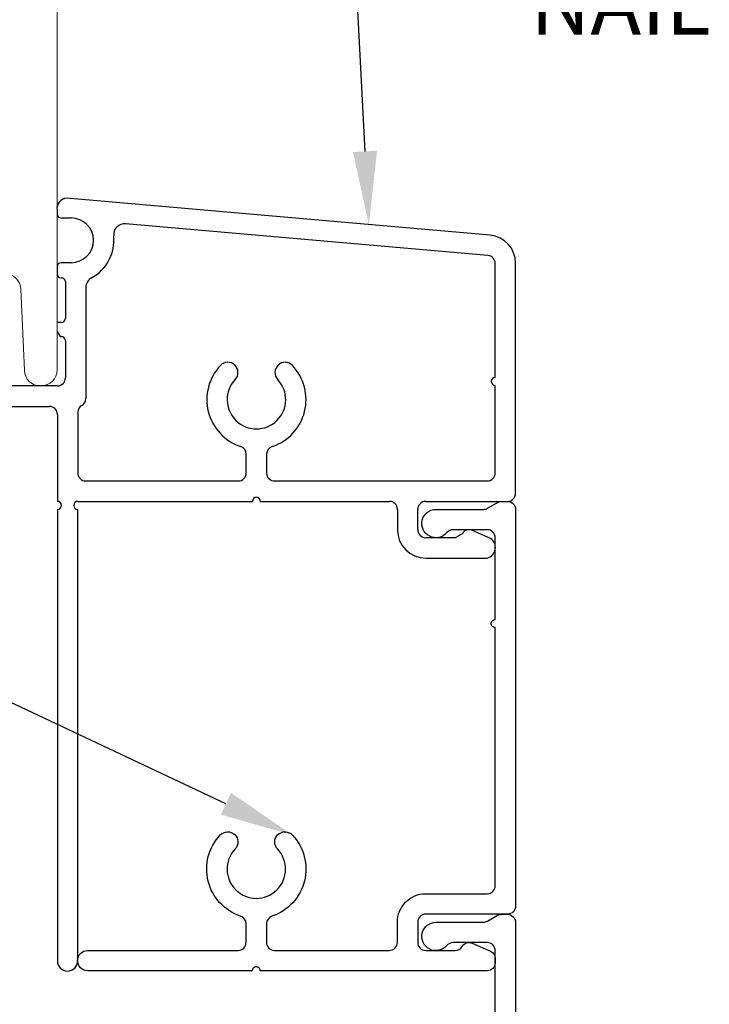
# Model space of a CAD drawing. Units: inches. Extents: x -498 to 909, y 157 to 829.
# Drawn here: x 450 to 452, y 273 to 275 of the extents above; entities that cross this region are included whole.
import ezdxf
from ezdxf import colors
from ezdxf.entities.mleader import LeaderData, LeaderLine
from ezdxf.math import Vec2, Vec3

# ---------------------------------------------------------------- set-up
doc = ezdxf.new("R2010")
doc.units = ezdxf.units.IN
doc.header["$MEASUREMENT"] = 0
doc.layers.get('Defpoints').update_dxf_attribs({"true_color": 0x737373})
doc.layers.add('1', color=2, linetype='Continuous', lineweight=9)
doc.layers.add('4', color=4, linetype='Continuous', lineweight=25)
doc.layers.add('BrickMold', color=1, linetype='Continuous')
doc.layers.add('Dimensions', color=7, linetype='Continuous')
doc.styles.add('ROMANS', font='romans.shx')
doc.styles.get("Standard").update_dxf_attribs({"font": 'arial.ttf'})
doc.dimstyles.new('SMALL + METRIC', dxfattribs={"dimtxt": 0.15, "dimasz": 0.15, "dimexe": 0.15, "dimexo": 0.175, "dimgap": 0.07, "dimtad": 0, "dimdec": 4, "dimzin": 0, "dimdsep": 46, "dimlunit": 5, "dimtxsty": 'ROMANS', "dimblk": 'ARCHTICK', "dimcen": 0.07, "dimclrd": 256, "dimclre": 256, "dimclrt": 256, "dimadec": 0, "dimazin": 0, "dimtfac": 1, "dimtdec": 4, "dimtofl": 0, "dimtmove": 0, "dimatfit": 3, "dimldrblk": 'CLOSEDBLANK', "dimfxl": 1, "dimtfillclr": 3, "dimtolj": 1, "dimtzin": 0, "dimarcsym": 0})

# ---------------------------------------------------------------- blocks, each defined once
blk = doc.blocks.new('_ArchTick')
at = {"color": 0, "linetype": 'ByBlock', "const_width": 0.15}
blk.add_lwpolyline([(-0.5, -0.5), (0.5, 0.5)], dxfattribs=at)
blk = doc.blocks.new('*D96')
at = {"layer": 'Defpoints', "color": 0, "transparency": 16777216}
for p in [(450.3956, 273.0808), (451.7925, 271.9588), (451.7925, 271.6287)]:
    blk.add_point(p, dxfattribs=at)
at = {"layer": 'Dimensions', "lineweight": -2, "transparency": 16777216}
for p, q in [((450.3956, 272.9058), (450.3956, 271.4787)), ((451.7925, 271.7838), (451.7925, 271.4787)), ((450.3956, 271.6287), (450.6133, 271.6287)), ((451.7925, 271.6287), (451.5748, 271.6287))]:
    blk.add_line(p, q, dxfattribs=at)
at = {"layer": 'Dimensions', "lineweight": -2, "transparency": 16777216, "xscale": 0.15, "yscale": 0.15, "zscale": 0.15, "rotation": 180}
blk.add_blockref('_ArchTick', (450.3956, 271.6287), dxfattribs=at)
at = {"layer": 'Dimensions', "lineweight": -2, "transparency": 16777216, "xscale": 0.15, "yscale": 0.15, "zscale": 0.15}
blk.add_blockref('_ArchTick', (451.7925, 271.6287), dxfattribs=at)
at = {"layer": 'Dimensions', "transparency": 16777216, "insert": (451.094, 271.6287), "char_height": 0.15, "attachment_point": 5, "style": 'ROMANS'}
blk.add_mtext('\\A1;1{\\H1x;\\S3/8;} [35]', dxfattribs=at)
blk = doc.blocks.new('_ClosedBlank')
at = {"color": 0, "linetype": 'ByBlock', "lineweight": -2}
for p, q in [((-1, 0.167), (0, 0)), ((-1, 0.167), (-1, -0.167)), ((0, 0), (-1, -0.167))]:
    blk.add_line(p, q, dxfattribs=at)
blk = doc.blocks.new('*D100')
at = {"layer": 'Defpoints', "color": 0, "transparency": 16777216}
for p in [(448.1008, 274.5273), (450.3455, 273.0753), (450.3455, 271.6287)]:
    blk.add_point(p, dxfattribs=at)
at = {"layer": 'Dimensions', "lineweight": -2, "transparency": 16777216}
for p, q in [((448.1008, 274.3523), (448.1008, 271.4787)), ((450.3455, 272.9003), (450.3455, 271.4787)), ((448.1008, 271.6287), (448.7281, 271.6287)), ((450.3455, 271.6287), (449.7181, 271.6287))]:
    blk.add_line(p, q, dxfattribs=at)
at = {"layer": 'Dimensions', "lineweight": -2, "transparency": 16777216, "xscale": 0.15, "yscale": 0.15, "zscale": 0.15, "rotation": 180}
blk.add_blockref('_ArchTick', (448.1008, 271.6287), dxfattribs=at)
at = {"layer": 'Dimensions', "lineweight": -2, "transparency": 16777216, "xscale": 0.15, "yscale": 0.15, "zscale": 0.15}
blk.add_blockref('_ArchTick', (450.3455, 271.6287), dxfattribs=at)
at = {"layer": 'Dimensions', "transparency": 16777216, "insert": (449.2231, 271.6287), "char_height": 0.15, "attachment_point": 5, "style": 'ROMANS'}
blk.add_mtext('\\A1;2{\\H1x;\\S1/4;} [57]', dxfattribs=at)
blk = doc.blocks.new('*D243')
at = {"layer": 'Defpoints', "color": 0, "transparency": 16777216}
for p in [(448.0237, 274.4879), (447.8108, 272.0569), (450.4224, 272.0569)]:
    blk.add_point(p, dxfattribs=at)
at = {"layer": 'Dimensions', "lineweight": -2, "transparency": 16777216}
for p, q in [((447.8487, 274.4879), (447.6608, 274.4879)), ((447.8108, 274.4879), (447.8108, 273.8246)), ((447.8108, 272.0569), (447.8108, 272.7203)), ((450.2474, 272.0569), (447.6608, 272.0569))]:
    blk.add_line(p, q, dxfattribs=at)
at = {"layer": 'Dimensions', "lineweight": -2, "transparency": 16777216, "xscale": 0.15, "yscale": 0.15, "zscale": 0.15}
for p, rotation in [((447.8108, 274.4879), 90), ((447.8108, 272.0569), 270)]:
    blk.add_blockref('_ArchTick', p, dxfattribs=dict(at, rotation=rotation))
at = {"layer": 'Dimensions', "transparency": 16777216, "insert": (447.8108, 273.2724), "char_height": 0.15, "attachment_point": 5, "rotation": 90, "style": 'ROMANS'}
blk.add_mtext('\\A1;2{\\H1x;\\S7/16;} [62]', dxfattribs=at)

msp = doc.modelspace()

# ---------------------------------------------------------------- linework, layer by layer
at = {"layer": '1', "color": 5}
for p, q in [((450.34488, 276.57452), (450.34488, 274.52728)), ((450.26452, 274.52559), (450.25594, 274.72582)), ((450.30551, 274.48791), (450.30386, 274.48791))]:
    msp.add_line(p, q, dxfattribs=at)
for centre, start, end in [((450.21661, 274.72413), 2.45403, 90), ((450.30551, 274.52728), 270, 0), ((450.30386, 274.52728), 182.45403, 270)]:
    msp.add_arc(centre, 0.03937, start, end, dxfattribs=at)
at = {"layer": '4', "color": 5}
for p, q in [((451.40765, 274.85805), (450.36782, 274.94902)), ((450.34482, 274.92015), (450.34482, 274.91047)), ((450.35482, 274.90047), (450.37934, 274.90047)), ((451.40229, 274.80832), (450.51305, 274.88612)), ((450.34482, 274.78047), (450.34482, 274.76334)), ((450.37934, 274.79047), (450.35482, 274.79047)), ((451.42025, 274.5087), (451.42025, 274.78872)), ((451.47032, 274.22392), (451.47032, 274.78965)), ((450.35482, 274.75334), (450.35532, 274.75334)), ((450.36532, 274.74334), (450.36532, 274.65391)), ((450.41532, 274.72942), (450.41532, 274.45715)), ((450.35532, 274.64391), (450.34488, 274.64391)), ((450.34488, 274.62141), (450.3521, 274.60891)), ((450.3521, 274.60891), (450.35532, 274.60891)), ((450.36532, 274.59891), (450.36532, 274.50759)), ((450.34565, 274.48791), (449.55486, 274.48791)), ((451.42025, 274.2739), (451.42025, 274.48902)), ((449.89063, 274.43786), (450.32645, 274.43748)), ((450.34551, 274.41781), (450.34551, 274.20424)), ((450.39558, 274.42303), (450.39558, 274.2739)), ((450.80921, 274.2739), (450.80921, 274.3199)), ((450.8592, 274.3199), (450.8592, 274.2739)), ((450.41526, 274.25422), (450.78953, 274.25422)), ((450.87887, 274.25422), (451.24992, 274.25422)), ((451.24992, 274.25422), (451.40057, 274.25422)), ((450.39558, 274.20424), (450.82436, 274.20424)), ((450.84404, 274.20424), (451.16058, 274.20424)), ((451.24992, 274.20424), (451.45064, 274.20424)), ((450.34551, 274.18456), (450.34551, 273.07527)), ((450.39558, 273.07527), (450.39558, 274.18456)), ((451.18026, 274.18456), (451.18026, 274.13458)), ((451.23024, 274.13458), (451.23024, 274.18456)), ((451.33916, 274.12474), (451.32212, 274.1149)), ((451.40862, 274.11321), (451.36416, 274.13289)), ((451.32212, 274.1149), (451.24992, 274.1149)), ((451.24992, 274.06491), (451.40066, 274.06491))]:
    msp.add_line(p, q, dxfattribs=at)
for centre, radius, start, end in [((450.37025, 274.92348), 0.02566, 95.44445, 187.46296), ((450.35482, 274.91047), 0.01, 180, 270), ((450.37934, 274.84547), 0.055, 270, 90), ((450.51069, 274.85916), 0.02706, 85, 185.95158), ((450.37934, 274.84547), 0.105, 298.515, 5.95158), ((451.40167, 274.78965), 0.06865, 360, 85), ((451.40057, 274.78872), 0.01968, 0, 85), ((450.35482, 274.78047), 0.01, 90, 180), ((450.35482, 274.76334), 0.01, 180, 270), ((450.35532, 274.74334), 0.01, 0, 90), ((450.44239, 274.72942), 0.02706, 118.515, 180), ((450.35532, 274.65391), 0.01, 270, 0), ((450.35532, 274.59891), 0.01, 0, 90), ((450.8342, 274.45415), 0.12181, 136.5196, 251.59594), ((450.76395, 274.52077), 0.02499, 316.5196, 136.5196), ((450.8342, 274.45415), 0.12181, 288.40406, 43.4804), ((450.90446, 274.52077), 0.02499, 43.4804, 223.4804), ((450.34565, 274.50759), 0.01968, 270, 0), ((450.8342, 274.45415), 0.07183, 136.5196, 43.4804), ((451.42025, 274.49886), 0.00984, 90, 180), ((451.42025, 274.49886), 0.00984, 180, 270), ((450.39565, 274.45715), 0.01968, 299.89001, 0), ((450.32583, 274.41781), 0.01968, 360, 88.19653), ((450.41526, 274.42303), 0.01968, 119.89001, 180), ((450.78953, 274.3199), 0.01968, 360, 71.59594), ((450.87887, 274.3199), 0.01968, 108.40406, 180), ((450.41526, 274.2739), 0.01968, 180, 270), ((450.78953, 274.2739), 0.01968, 270, 360), ((450.87888, 274.27391), 0.01969, 180.02486, 269.97514), ((451.40057, 274.2739), 0.01968, 270, 360), ((450.8342, 274.20424), 0.00984, 90, 180), ((450.8342, 274.20424), 0.00984, 360, 90), ((451.45064, 274.22392), 0.01968, 270, 0), ((450.34551, 274.1944), 0.00984, 360, 90), ((450.34551, 274.1944), 0.00984, 270, 0), ((450.39558, 274.1944), 0.00984, 90, 270), ((451.16058, 274.18456), 0.01968, 360, 90), ((451.24992, 274.18456), 0.01968, 90, 180), ((451.24992, 274.13458), 0.06966, 180, 270), ((451.24992, 274.13458), 0.01968, 180, 270), ((451.3562, 274.1149), 0.01968, 66.12484, 150), ((451.39405, 274.09081), 0.02673, 284.31326, 56.95868), ((450.37054, 273.07527), 0.02504, 180, 0)]:
    msp.add_arc(centre, radius, start, end, dxfattribs=at)
at = {"layer": 'BrickMold'}
for points in [[(450.42006, 273.05085, -1), (450.42006, 273.10082), (450.7892, 273.10082, 0.4142136), (450.80888, 273.12051), (450.80888, 273.16649, 0.3229716), (450.79542, 273.18516, -0.5490522), (450.7455, 273.38452, -1), (450.78176, 273.35013, 2.326466), (450.88598, 273.35013, -1), (450.92224, 273.38452, -0.5490522), (450.87232, 273.18516, 0.3229716), (450.85886, 273.16649, 0), (450.85886, 273.12051, 0.414221), (450.87854, 273.10082), (451.16035, 273.10083, 0.4141988), (451.18002, 273.12051, 0.0000126), (451.18002, 273.17049, -0.4142284), (451.24969, 273.24015, 0.0000126), (451.40066, 273.24015, 0.4141988), (451.42035, 273.25984, 0.0000126), (451.42035, 273.89425, -0.4142136), (451.41051, 273.90409, -0.4142136), (451.42035, 273.91392), (451.42035, 274.11491, 0.4142136), (451.40067, 274.13459), (451.31687, 274.13459, 0.2229929), (451.30173, 274.12748, -1.573979), (451.27495, 274.18456), (451.39146, 274.18456, 0.1316525), (451.4013, 274.1872), (451.43081, 274.20424), (451.45064, 274.20424, -0.4142136), (451.47032, 274.18456), (451.47032, 273.20985, -0.4142136), (451.45063, 273.19017), (451.24969, 273.19017, 0.4142136), (451.23001, 273.17049), (451.23001, 273.12051, 0.4142136), (451.24969, 273.10083), (451.32188, 273.10083, 0.2679492), (451.33892, 273.11067, -0.3832392), (451.36393, 273.11882), (451.40839, 273.09915, -0.2968061), (451.4201, 273.08115), (451.4201, 273.07052, -0.4142136), (451.40042, 273.05085), (450.84371, 273.05085, 0.4142136), (450.83387, 273.06068, 0.4142136), (450.82403, 273.05085), (450.42006, 273.05085)], [(451.42035, 272.89951), (451.42035, 273.1005, 0.4142136), (451.40067, 273.12018), (451.31687, 273.12018, 0.2229929), (451.30173, 273.11307, -1.573979), (451.27495, 273.17015), (451.39146, 273.17015, 0.1316525), (451.4013, 273.17279), (451.42625, 273.18719, -0.1092494), (451.45064, 273.18983, -0.3845296), (451.47032, 273.17015), (451.47032, 272.67885, 0.3458141)]]:
    msp.add_lwpolyline(points, format="xyb", dxfattribs=at)

# ---------------------------------------------------------------- dimensions: what is measured, and where the dimension line sits
at = {"layer": 'Dimensions'}
dim = msp.add_linear_dim(base=(447.81078, 272.05694), p1=(448.0237, 274.48791), p2=(450.4224, 272.05694), angle=90, dimstyle='SMALL + METRIC', dxfattribs=at)
dim.commit()
dim.dimension.update_dxf_attribs({"geometry": '*D243', "text_midpoint": (447.81078, 273.27242), "dimtype": 160})
for base, p1, p2, picture, middle in [((450.34551, 271.62869), (448.10079, 274.52728), (450.34551, 273.07527), '*D100', (449.22315, 271.62869)), ((451.79252, 271.62869), (450.39558, 273.08084), (451.79252, 271.95884), '*D96', (451.09405, 271.62869))]:
    dim = msp.add_linear_dim(base=base, p1=p1, p2=p2, dimstyle='SMALL + METRIC', dxfattribs=at)
    dim.commit()
    dim.dimension.update_dxf_attribs({"geometry": picture, "text_midpoint": middle})

# ---------------------------------------------------------------- leaders
ml = msp.add_multileader_mtext('Standard', dxfattribs=at)
ml.set_content('NARROW PERIMETER\\Pw/ OPTIONAL\\PNAILING FIN', color=256)
ml.set_leader_properties()
ml.build(insert=Vec2(0, 0))
ml.multileader.update_dxf_attribs({"dogleg_length": 0.36, "arrow_head_size": 0.18})
ctx = ml.context
ctx.base_point, ctx.char_height, ctx.arrow_head_size, ctx.landing_gap_size, ctx.plane_origin = Vec3(451.41603, 275.92466), 0.15, 0.18, 0.09, Vec3(450.88773, 274.90355)
notes = []
notes.append((ctx, [(0, (1, 1, 0), (451.05603, 275.92466), (1, 0), 0.36, [(0, [(451.11009, 274.88408)], 0, [])])]))
ctx.mtext.insert, ctx.mtext.flow_direction = Vec3(451.50603, 276.00094), 5
ml = msp.add_multileader_mtext('Standard', dxfattribs=at)
ml.set_content('1" FLAT\\PEXPANDER', color=256)
ml.set_leader_properties()
ml.build(insert=Vec2(0, 0))
ml.multileader.update_dxf_attribs({"dogleg_length": 0.36, "arrow_head_size": 0.18})
ctx = ml.context
ctx.base_point, ctx.char_height, ctx.arrow_head_size, ctx.landing_gap_size, ctx.plane_origin = Vec3(448.3102, 273.82708), 0.15, 0.18, 0.09, Vec3(451.47032, 273.94089)
ctx.text_align_type = 2
notes.append((ctx, [(1, (1, 1, 0), (449.98379, 273.82708), (-1, 0), 0.36, [(0, [(450.92224, 273.38452)], 0, [])])]))
ctx.mtext.insert, ctx.mtext.alignment, ctx.mtext.flow_direction = Vec3(449.53379, 273.90208), 3, 5
for ctx, leaders in notes:
    for number, flags, end, landing, length, lines in leaders:
        leader = LeaderData()
        leader.index, (leader.has_last_leader_line, leader.has_dogleg_vector, leader.attachment_direction) = number, flags
        leader.last_leader_point, leader.dogleg_vector, leader.dogleg_length = Vec3(end), Vec3(landing), length
        for number, points, colour, breaks in lines:
            line = LeaderLine()
            line.index, line.vertices, line.color, line.breaks = number, Vec3.list(points), colors.encode_raw_color(colour), breaks
            leader.lines.append(line)
        ctx.leaders.append(leader)

doc.saveas('drawing.dxf')
